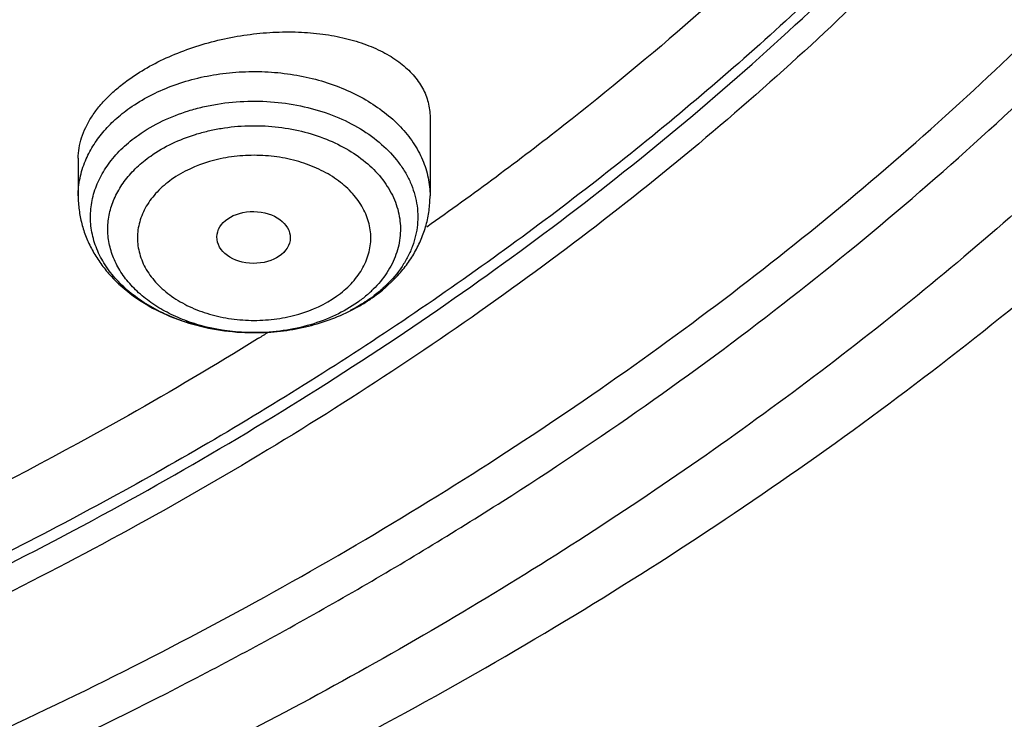
# Model space of a CAD drawing. Units: inches. Extents: x 7.7 to 14.2, y -2.5 to 21.1.
# Drawn here: x 12 to 12.4, y 15 to 15.3 of the extents above; entities that cross this region are included whole.
import ezdxf

# ---------------------------------------------------------------- set-up
doc = ezdxf.new("R2010")
doc.units = ezdxf.units.IN
doc.header["$LTSCALE"] = 1.21
doc.header["$MEASUREMENT"] = 0
doc.layers.get('0').update_dxf_attribs({"linetype": 'CONTINUOUS'})

msp = doc.modelspace()

# ---------------------------------------------------------------- linework, layer by layer
at = {"color": 7, "linetype": 'CONTINUOUS'}
for p, q in [((12.1617623439, 15.26557121), (12.1617623439, 15.2286461748)), ((11.9964080132, 15.2463392709), (11.9964080132, 15.2286461748)), ((12.0794933327, 15.1644197418), (12.0787340329, 15.1644195428))]:
    msp.add_line(p, q, dxfattribs=at)
at = {"color": 9, "linetype": 'CONTINUOUS'}
msp.add_line((12.081160895, 15.1617843955), (12.0806088155, 15.1614419365), dxfattribs=at)
for centre, radius, start, end in [((12.0969532277, 15.2232584804), 0.0541383234, 312.2132980305, 314.7145008083), ((12.0933729212, 15.2370615521), 0.0694564968, 305.2605599904, 306.6407952026), ((12.0790813563, 15.2615150645), 0.0970960286, 268.3253137915, 269.7925977414), ((12.0790826475, 15.2616861248), 0.0972670925, 269.7922019015, 270.2402493259), ((11.1882505637, 16.60063696), 1.6933946859, 301.8225430977, 302.0082280915)]:
    msp.add_arc(centre, radius, start, end, dxfattribs=at)
at = {"color": 7, "linetype": 'CONTINUOUS'}
for centre, radius, start, end in [((12.0879487303, 15.247817424), 0.0816554956, 299.9429580353, 304.0156182937), ((12.0899436617, 15.2447906482), 0.078030654, 304.0447444105, 305.262429202), ((12.0860341734, 15.2511524951), 0.0855010381, 297.0416711438, 299.939170446), ((12.0790826628, 15.2730762665), 0.1086572596, 268.7343740635, 269.8161645032)]:
    msp.add_arc(centre, radius, start, end, dxfattribs=at)
msp.add_ellipse((12.0788123953, 15.2091540223), major_axis=(0.0172436551, -0.0002444729), ratio=0.7070001644, dxfattribs=at)
at = {"color": 9, "linetype": 'CONTINUOUS'}
for points, knots in [([(11.0354037726, 17.3091063009), (11.1461951616, 17.3047708974), (11.3114649531, 17.2872745952), (11.5261231088, 17.2417387873), (11.6811693699, 17.1971907648), (11.8295838294, 17.1424882756), (11.9700624137, 17.0781095633), (12.1013503654, 17.004619067), (12.2222775336, 16.9226590259), (12.3317640091, 16.8329404548), (12.4288176611, 16.7362540226), (12.4991752381, 16.6498611705), (12.5481858712, 16.5781661783), (12.5810476522, 16.5236462459), (12.6102230696, 16.4680818845), (12.6356459044, 16.4115956941), (12.657258005, 16.3543152306), (12.6750094539, 16.2963692326), (12.6888584256, 16.2378883612), (12.6987734964, 16.1790051253), (12.7047310018, 16.119852886), (12.7067167426, 16.0605659919), (12.7047268318, 16.0012791684), (12.6987651667, 15.9421271409), (12.6888459551, 15.8832442575), (12.6749928719, 15.824763878), (12.6572373504, 15.7668185097), (12.6356212245, 15.7095388125), (12.6101944217, 15.6530535224), (12.5810151021, 15.5974901931), (12.5481494928, 15.5429714222), (12.4991338127, 15.4712781398), (12.428770173, 15.3848877766), (12.3317097661, 15.2882047878), (12.2222170103, 15.198490084), (12.1012841647, 15.1165343113), (11.9699908918, 15.0430484037), (11.8295085366, 14.9786747365), (11.6810874447, 14.9239770235), (11.5260488617, 14.879436104), (11.3657704882, 14.845444502), (11.2016879106, 14.8223013663), (11.090940466, 14.8142576192), (11.0353162082, 14.8120829326)], [0, 0, 0, 0, 0.072624208, 0.1084160488, 0.1436490505, 0.1781907075, 0.2119258803, 0.2447609413, 0.2766279696, 0.3074890046, 0.3373400819, 0.3662148159, 0.3803131083, 0.3941984939, 0.4078866484, 0.4213957096, 0.4347462152, 0.4479608726, 0.4610643196, 0.4740828538, 0.4870440445, 0.4999763433, 0.5129086573, 0.5258698934, 0.5388885024, 0.5519920525, 0.5652068399, 0.5785575002, 0.5920667389, 0.6057550912, 0.6196406924, 0.6337392154, 0.6626144457, 0.6924660473, 0.7233276141, 0.7551951629, 0.7880307161, 0.8217663386, 0.85630839, 0.8915417206, 0.9273338184, 0.963538122, 1, 1, 1, 1]), ([(11.899785781, 17.2521380138), (11.9440555897, 17.2340649401), (12.0304919898, 17.1954892373), (12.154440827, 17.1297593652), (12.2705421463, 17.0571842488), (12.3607503626, 16.9909239334), (12.4281837084, 16.9349034571), (12.4760010578, 16.8917745808), (12.5213269462, 16.8473171788), (12.5779323508, 16.7868006785), (12.6422774516, 16.7082130164), (12.6982382147, 16.6250605472), (12.7371077881, 16.5568309886), (12.7631620525, 16.5051885898), (12.7862537414, 16.4528430112), (12.8063468254, 16.3998786948), (12.8234063912, 16.3463814949), (12.8374055082, 16.2924389216), (12.8483196755, 16.2381386398), (12.8561315089, 16.1835695423), (12.8608275198, 16.1288207647), (12.8623997879, 16.0739819401), (12.8608462021, 16.019142835), (12.856168416, 15.964393295), (12.8483755453, 15.909822786), (12.8374791556, 15.8555207757), (12.8234989413, 15.8015756403), (12.8064568492, 15.7480757457), (12.7863822253, 15.6951077946), (12.7633078538, 15.6427584848), (12.7372712554, 15.5911114779), (12.6984249859, 15.5228757914), (12.6424904361, 15.439711608), (12.5647711516, 15.34473533), (12.4765310946, 15.2545254604), (12.3783534452, 15.1696620744), (12.270876645, 15.0906810188), (12.1547978343, 15.0180840265), (12.0308674009, 14.9523322704), (11.8998853667, 14.8938444267), (11.762696665, 14.8429935727), (11.6201858993, 14.8001046475), (11.4732725694, 14.7654521448), (11.3229024989, 14.7392580378), (11.1700522333, 14.72169058), (11.0672790354, 14.7158124671), (11.0157376354, 14.7143331298)], [0, 0, 0, 0, 0.0347029704, 0.0686355991, 0.101742523, 0.1339851565, 0.1497791497, 0.1653521656, 0.180705501, 0.1958418927, 0.2254751152, 0.2543127539, 0.2684615874, 0.2824436615, 0.2962728969, 0.3099647377, 0.3235359518, 0.3370045899, 0.3503897611, 0.3637114941, 0.3769905154, 0.3902480241, 0.4035054709, 0.4167843007, 0.4301057166, 0.4434904555, 0.4569585335, 0.4705290929, 0.4842201566, 0.4980485378, 0.5120296543, 0.5261774621, 0.5550128396, 0.5846436048, 0.6151236919, 0.6464815831, 0.6787216451, 0.7118259617, 0.7457564434, 0.7804570637, 0.8158561254, 0.8518685036, 0.8883978398, 0.9253386784, 0.9625785481, 1, 1, 1, 1]), ([(11.0369544841, 14.8239896084), (11.0954071695, 14.8263256554), (11.2117359413, 14.8351004388), (11.3838632054, 14.8605523785), (11.5515646558, 14.898017455), (11.7131637788, 14.9471271058), (11.8670574507, 15.0073983199), (12.0117187175, 15.078243886), (12.1457005672, 15.1589656329), (12.2482332657, 15.2344701367), (12.323485499, 15.2991046607), (12.3759833467, 15.3490966265), (12.4248816149, 15.4008877204), (12.470058183, 15.4543506301), (12.5113989851, 15.5093517722), (12.5487993294, 15.5657543809), (12.582163598, 15.6234180756), (12.6114069656, 15.6821985218), (12.6364543953, 15.7419485171), (12.6572406562, 15.8025181972), (12.673712189, 15.8637547595), (12.6858261922, 15.9255035395), (12.6935503663, 15.9876078964), (12.6968645379, 16.0499111223), (12.6957608953, 16.1122508803), (12.6920864448, 16.1536664753), (12.6895243229, 16.1742962043)], [0, 0, 0, 0, 0.073600987, 0.1466287291, 0.2187357901, 0.2895961477, 0.3589184914, 0.4264553032, 0.4920133552, 0.5554643435, 0.5863897325, 0.6167755089, 0.6466284856, 0.6759613052, 0.7047927107, 0.7331475532, 0.761056816, 0.7885576138, 0.8156928942, 0.8425110585, 0.8690655087, 0.8954139201, 0.9216173912, 0.947739512, 0.973845286, 1, 1, 1, 1]), ([(12.689509114, 16.1742899118), (12.6912597888, 16.1594733829), (12.6940124296, 16.1297717094), (12.6958749948, 16.0850901549), (12.6954657199, 16.0403888464), (12.6927833258, 15.9957274401), (12.6878330406, 15.9511635334), (12.6806198369, 15.9067553524), (12.6711547528, 15.8625603168), (12.6594489104, 15.8186361254), (12.6455189809, 15.7750393316), (12.6293823231, 15.7318270134), (12.6110605127, 15.6890538271), (12.5836106767, 15.6323954634), (12.5438322788, 15.5628925925), (12.4880661407, 15.4825984401), (12.4243089947, 15.4053706209), (12.3651701455, 15.3442838814), (12.3142869463, 15.2972970552), (12.2603779644, 15.2510563112), (12.1886213402, 15.1959297412), (12.0966168899, 15.1347144353), (11.9986500205, 15.0783315699), (11.8952325932, 15.0270720691), (11.8236440917, 14.9967579896), (11.787108421, 14.9824999074)], [0, 0, 0, 0, 0.0278098716, 0.0555725915, 0.083323862, 0.1110994827, 0.1389350247, 0.1668655455, 0.1949252237, 0.2231471531, 0.2515629778, 0.2802027673, 0.309094691, 0.3382649618, 0.3975196164, 0.4581469856, 0.5202734564, 0.583986724, 0.6164610123, 0.6493475671, 0.7163477093, 0.7849779871, 0.8551872047, 0.9268960306, 1, 1, 1, 1]), ([(10.9376923427, 15.0906023186), (10.9768174248, 15.0906023183), (11.0549226771, 15.0931684809), (11.1711371154, 15.1046923283), (11.285348797, 15.1237886442), (11.3965696726, 15.1502952968), (11.5038449366, 15.1839859879), (11.6062522251, 15.224574462), (11.702911297, 15.2717163661), (11.7929908289, 15.3250130475), (11.8757143081, 15.3840143457), (11.9503675389, 15.4482259952), (12.0162957523, 15.5171011085), (12.0638588443, 15.5783922042), (12.0968441862, 15.6291257422), (12.1188880559, 15.6676600631), (12.1383724102, 15.7068817831), (12.1552556731, 15.7467067248), (12.1694999248, 15.787048143), (12.181073068, 15.8278191049), (12.1899498481, 15.868928096), (12.1940656319, 15.8965666254), (12.1956637499, 15.9103940772)], [0, 0, 0, 0, 0.0719440739, 0.1435764947, 0.2145958476, 0.2847108341, 0.3536523784, 0.4211786449, 0.4870829577, 0.5512012852, 0.6134199824, 0.6736834854, 0.7320016176, 0.7884558555, 0.8160409826, 0.8432257054, 0.870041623, 0.8965250014, 0.9227163873, 0.9486602361, 0.9744045178, 1, 1, 1, 1]), ([(12.3948928275, 15.4191298316), (12.3778600494, 15.4004386836), (12.342336606, 15.3637119646), (12.2854825846, 15.3112427158), (12.2247195239, 15.261020223), (12.1821097318, 15.2294201537), (12.1602252478, 15.2140273714)], [0, 0, 0, 0, 0.2429584829, 0.4905886688, 0.7429385058, 1, 1, 1, 1]), ([(12.0206235942, 15.2699847575), (12.0266126489, 15.2742196587), (12.036742984, 15.2793982588), (12.0512712476, 15.2839228383), (12.0629841556, 15.2862029115), (12.0750355934, 15.2872478336), (12.0871744235, 15.2870383848), (12.0991406799, 15.2855781927), (12.1106800511, 15.2828979848), (12.1215470257, 15.2790534183), (12.131510622, 15.2741237719), (12.1403585523, 15.2682096047), (12.1479004225, 15.2614300341), (12.153969469, 15.2539214459), (12.1584235978, 15.2458351818), (12.1611484291, 15.2373484795), (12.1617623479, 15.2315210571), (12.1617623439, 15.2286461748)], [0, 0, 0, 0, 0.1269438504, 0.1941733547, 0.2630875529, 0.3329971037, 0.4031595885, 0.4728179279, 0.5412429563, 0.6077751266, 0.6718681994, 0.7331348149, 0.7913934785, 0.8467135003, 0.8994490735, 0.9502460206, 1, 1, 1, 1]), ([(12.0247004993, 15.2572594305), (12.0318210414, 15.2622944141), (12.042061098, 15.2670423352), (12.0549726211, 15.2705292134), (12.0642173125, 15.2723515944), (12.076075094, 15.2734594744), (12.090338114, 15.2729191518), (12.1042218843, 15.2705326343), (12.1172565435, 15.2663782118), (12.1290039366, 15.2605883755), (12.1390641114, 15.2533496523), (12.1458628261, 15.2461730966), (12.1500592037, 15.2399607876), (12.1525426867, 15.2351840432), (12.1543853645, 15.2302600964), (12.1555703956, 15.2252324139), (12.1560855816, 15.2201460983), (12.155925354, 15.2150475445), (12.1550921538, 15.2099831981), (12.153593573, 15.2049992918), (12.1514444419, 15.2001392866), (12.1476863995, 15.1937910251), (12.144024178, 15.1894804897), (12.141307931, 15.1868371436)], [0, 0, 0, 0, 0.1325924174, 0.1677528592, 0.2034301845, 0.2757151892, 0.3482651821, 0.4198306237, 0.4892496807, 0.5555620031, 0.6181285892, 0.6767559331, 0.7047253689, 0.7318987821, 0.7584171128, 0.7844560421, 0.810217912, 0.8359211032, 0.8617875985, 0.8880298312, 0.9148388173, 0.9423741958, 1, 1, 1, 1]), ([(11.9997814565, 15.2451753705), (12.0007688174, 15.2475441745), (12.0031895307, 15.2522152572), (12.0079341528, 15.2587177933), (12.0137768616, 15.2647418227), (12.0182464292, 15.268303848), (12.0206235942, 15.2699847575)], [0, 0, 0, 0, 0.2347140065, 0.4787961546, 0.7337256349, 1, 1, 1, 1]), ([(12.0304661139, 15.2474169108), (12.0368134285, 15.2519051401), (12.04593813, 15.2561416208), (12.0574445846, 15.2592596946), (12.0656832635, 15.2608928289), (12.0762525827, 15.2618938841), (12.0889699965, 15.2614328711), (12.1013560927, 15.2593298431), (12.1129939438, 15.2556534691), (12.1234943803, 15.2505203217), (12.132501935, 15.2440950503), (12.138605743, 15.2377190813), (12.1423883851, 15.2321953547), (12.1446353319, 15.2279457154), (12.1463145651, 15.2235633186), (12.1474091448, 15.219085915), (12.1479094179, 15.2145538505), (12.1478090096, 15.210007978), (12.1471100851, 15.2054895769), (12.1458190609, 15.2010395734), (12.1439481435, 15.1966968333), (12.1406596269, 15.1910198047), (12.1374378705, 15.1871576016), (12.1350435756, 15.1847866275)], [0, 0, 0, 0, 0.1325588166, 0.1677069425, 0.2033726068, 0.2756391394, 0.3481838319, 0.4197637435, 0.4892215204, 0.5555974189, 0.6182479523, 0.6769688854, 0.7049833289, 0.7321964949, 0.7587473056, 0.7848078034, 0.8105780579, 0.8362745279, 0.8621178975, 0.888320814, 0.9150753, 0.9425419889, 1, 1, 1, 1]), ([(12.0762437611, 15.1644605086), (12.0696945835, 15.1646520419), (12.0599476875, 15.165920652), (12.0476541858, 15.1696066086), (12.0391595081, 15.1732480287), (12.0314869281, 15.1777181164), (12.0247928528, 15.1829297597), (12.019218362, 15.1887814035), (12.0148851253, 15.1951596853), (12.0118945673, 15.2019347939), (12.0105815106, 15.2078206148), (12.0102710547, 15.212533678), (12.0104003227, 15.2160612293), (12.0108905404, 15.21957244), (12.0120295789, 15.2242388958), (12.0143735049, 15.2299703458), (12.0177892998, 15.2352761214), (12.0211214312, 15.2392686254), (12.0249455068, 15.2431749386), (12.0281805513, 15.245800774), (12.0304661139, 15.2474169108)], [0, 0, 0, 0, 0.1496871709, 0.2224078414, 0.292779621, 0.3603191656, 0.4247316899, 0.4859577966, 0.54421463, 0.6000191231, 0.6541740253, 0.6809808144, 0.7077677519, 0.7346738198, 0.7618344759, 0.8173488375, 0.8752139055, 0.9052404736, 0.9360484734, 1, 1, 1, 1]), ([(12.1178617234, 15.1815419776), (12.1203117199, 15.1832743868), (12.124766021, 15.1870568804), (12.1291538961, 15.1927742658), (12.1316267368, 15.1976400368), (12.1329468703, 15.2013496435), (12.133745234, 15.2051357493), (12.1340119738, 15.2089608149), (12.1337453085, 15.2127858729), (12.1329470711, 15.2165719392), (12.1316269987, 15.220281508), (12.1291545883, 15.225147375), (12.1247646905, 15.2308660377), (12.117859293, 15.2367317273), (12.1095051315, 15.241521781), (12.1000179289, 15.2450684995), (12.0897501364, 15.2472488172), (12.0790851895, 15.2479843128), (12.0701592084, 15.2473688511), (12.0631755774, 15.2461346669), (12.0534182179, 15.2436732269), (12.0456637, 15.2401668971), (12.0403086334, 15.2363802931)], [0, 0, 0, 0, 0.0608624897, 0.1176782044, 0.1448284116, 0.1713061533, 0.1973104574, 0.223069969, 0.2488293852, 0.2748334209, 0.3013103621, 0.328459825, 0.3852791972, 0.4461441022, 0.5111046995, 0.5796320984, 0.6507682161, 0.7232769216, 0.7957859515, 0.8316313085, 0.8669701443, 1, 1, 1, 1]), ([(11.9964080132, 15.2286461748), (11.9964080171, 15.2314438909), (11.9969879718, 15.237109318), (11.9986836713, 15.2425416447), (11.9997814565, 15.2451753705)], [0, 0, 0, 0, 0.4950769941, 1, 1, 1, 1]), ([(12.0403086334, 15.2363802931), (12.0378586369, 15.234647884), (12.0334043359, 15.2308653904), (12.0290164608, 15.225148005), (12.0265436202, 15.220282234), (12.0252234866, 15.2165726273), (12.024425123, 15.2127865214), (12.0241583833, 15.2089614559), (12.0244250485, 15.2051363979), (12.025223286, 15.2013503317), (12.0265433584, 15.1976407629), (12.0290157687, 15.1927748959), (12.0334056666, 15.1870562332), (12.040311064, 15.1811905436), (12.0486652255, 15.17640049), (12.058152428, 15.1728537714), (12.0684202205, 15.1706734538), (12.0790851674, 15.1699379582), (12.0880111484, 15.1705534198), (12.0949947794, 15.171787604), (12.1047521389, 15.1742490439), (12.1125066568, 15.1777553737), (12.1178617234, 15.1815419776)], [0, 0, 0, 0, 0.0608624896, 0.1176782042, 0.1448284113, 0.1713061531, 0.1973104572, 0.2230699687, 0.248829385, 0.2748334206, 0.3013103619, 0.3284598247, 0.385279197, 0.446144102, 0.5111046993, 0.5796320982, 0.6507682158, 0.7232769213, 0.7957859512, 0.8316313083, 0.8669701441, 1, 1, 1, 1]), ([(12.141307931, 15.1868371436), (12.1408081973, 15.1863508222), (12.1387407619, 15.1844080086), (12.1365409439, 15.1826070096), (12.1348243042, 15.1813301624)], [0, 0, 0, 0, 0.245813451, 1, 1, 1, 1]), ([(12.1333283616, 15.1831610029), (12.1328904598, 15.1827635447), (12.1310860747, 15.1811774966), (12.1291827404, 15.1797046258), (12.1277042431, 15.1786591703)], [0, 0, 0, 0, 0.246186765, 1, 1, 1, 1]), ([(12.1277042431, 15.1786591703), (12.1244507313, 15.1763585901), (12.1173098545, 15.1722565295), (12.1055195174, 15.1678259778), (12.0927571167, 15.1650784205), (12.0839379097, 15.1644385349), (12.079490501, 15.1644198875)], [0, 0, 0, 0, 0.2344473446, 0.4816769905, 0.7383274562, 1, 1, 1, 1]), ([(12.0806088155, 15.1614419365), (12.0606541767, 15.1490692184), (11.9782032209, 15.1002833), (11.8918237206, 15.0582042206), (11.8251898498, 15.03012265)], [0, 0, 0, 0, 0.2451146185, 1, 1, 1, 1])]:
    msp.add_open_spline(points, degree=3, knots=knots, dxfattribs=at)
at = {"color": 7, "linetype": 'CONTINUOUS'}
for points, knots in [([(10.9376858916, 16.8018371435), (11.0047290816, 16.8018368548), (11.1051505388, 16.7957650169), (11.236799961, 16.7754786459), (11.3330899754, 16.7543886259), (11.426472548, 16.7275366344), (11.5162705659, 16.6951164131), (11.6018208811, 16.6573631987), (11.6824933142, 16.6145510673), (11.7576925728, 16.5669905973), (11.8268640912, 16.515025483), (11.8894960985, 16.4590308507), (11.9451232365, 16.3994084074), (11.9933246195, 16.3365944725), (12.027224404, 16.2815966775), (12.0501738398, 16.2365294361), (12.0652211105, 16.2024488925), (12.0781819288, 16.1679402159), (12.0890321127, 16.1330663648), (12.0977513973, 16.0978925535), (12.1043224102, 16.0624840128), (12.1087335775, 16.0269069677), (12.1109752415, 15.9912276941), (12.1110444671, 15.9555129456), (12.1089396369, 15.9198294874), (12.1046663344, 15.8842439076), (12.0982312114, 15.8488228468), (12.0896480554, 15.8136320784), (12.078931888, 15.7787374789), (12.0661042575, 15.7442034594), (12.0511886371, 15.7100946904), (12.0342133234, 15.6764730955), (12.0087073357, 15.6320833133), (11.9716983799, 15.5780955333), (11.9199715394, 15.5167231458), (11.8610084578, 15.4587471582), (11.7952530517, 15.4045912937), (11.7231921325, 15.3546441207), (11.6453581597, 15.3092665989), (11.5623227024, 15.2687863058), (11.4747011872, 15.2334982022), (11.4141772283, 15.2137743515), (11.3833393685, 15.2048205551)], [0, 0, 0, 0, 0.0740246771, 0.1107163969, 0.1470095302, 0.1827830744, 0.2179264487, 0.2523416178, 0.2859451905, 0.3186732784, 0.3504844808, 0.3813619384, 0.4113160735, 0.4403868282, 0.4686451401, 0.4825055208, 0.4962036764, 0.509757019, 0.5231845866, 0.5365069275, 0.5497458292, 0.5629241528, 0.576065497, 0.5891939534, 0.602333768, 0.6155090378, 0.6287434227, 0.6420598071, 0.6554800969, 0.6690248825, 0.6827133414, 0.6965629569, 0.7105894927, 0.7392174677, 0.7686950142, 0.7990784387, 0.8303936225, 0.8626378951, 0.8957825493, 0.9297755905, 0.9645446706, 1, 1, 1, 1]), ([(11.0161971627, 14.744586443), (11.0779263887, 14.746411479), (11.2008762985, 14.7543431692), (11.3830562719, 14.7790640043), (11.5609301594, 14.8163494798), (11.7327656025, 14.8658428786), (11.8968940626, 14.9270669041), (12.0268427751, 14.9878062307), (12.1253928524, 15.0417977432), (12.2186392095, 15.0983071707), (12.3066037417, 15.1600202072), (12.3883727259, 15.2267479015), (12.4640763308, 15.2950697013), (12.5332574359, 15.3678559358), (12.594934556, 15.4446819527), (12.6367615495, 15.503358249), (12.6744399463, 15.5634301023), (12.7078782238, 15.6247536895), (12.736991947, 15.6871791975), (12.7617088246, 15.750553962), (12.7819665178, 15.8147226878), (12.7977131356, 15.8795279043), (12.8089091867, 15.9448094074), (12.8155260653, 16.0104070875), (12.8175463983, 16.0761544529), (12.8158267841, 16.1199488318), (12.814206216, 16.1417833993)], [0, 0, 0, 0, 0.0732687259, 0.1460318998, 0.217947895, 0.288696527, 0.3579882322, 0.4255735801, 0.4586693982, 0.49126857, 0.5549020691, 0.5859360714, 0.6164388634, 0.6758502102, 0.7048041351, 0.7332755798, 0.7612912429, 0.788883672, 0.8160911478, 0.8429574569, 0.8695314485, 0.8958664853, 0.9220197612, 0.94805146, 0.9740238022, 1, 1, 1, 1]), ([(11.0154828715, 14.6937479052), (11.0787346955, 14.6955093757), (11.2047755921, 14.7033086845), (11.391724767, 14.7278180044), (11.574632201, 14.7649134947), (11.7518584824, 14.8142845721), (11.9218316347, 14.8755225322), (12.083042084, 14.9481254668), (12.2340560174, 15.0315051955), (12.3735246093, 15.1249987666), (12.5001741964, 15.227855454), (12.5947669237, 15.3214080866), (12.6626749881, 15.4000996307), (12.7093321399, 15.4604690534), (12.7519596563, 15.5224848354), (12.7904455349, 15.5860147817), (12.8246838812, 15.6509174351), (12.8545766431, 15.7170449411), (12.880034167, 15.7842418099), (12.9009782502, 15.8523445602), (12.917341627, 15.9211822784), (12.9290694663, 15.9905792296), (12.9361224286, 16.0603480392), (12.9376923427, 16.1070087783), (12.9376923427, 16.1303100268)], [0, 0, 0, 0, 0.0718917666, 0.1433443617, 0.214058725, 0.283755693, 0.352184285, 0.4191300664, 0.4844234451, 0.547947507, 0.6096453853, 0.6695264604, 0.698818071, 0.7276914225, 0.7561676435, 0.7842722181, 0.8120347166, 0.8394886137, 0.8666709398, 0.8936218743, 0.9203843121, 0.9470033472, 0.9735261593, 1, 1, 1, 1]), ([(11.0355349432, 14.7630178741), (11.1524430864, 14.7673672356), (11.326867907, 14.7855139731), (11.5534618884, 14.8331812212), (11.717166302, 14.8799302479), (11.8738931909, 14.937420501), (12.0222605795, 15.0051475829), (12.1609385451, 15.0825156908), (12.2886867744, 15.1688462732), (12.4043605339, 15.2633877122), (12.5069079883, 15.3653040113), (12.5812553568, 15.4563946354), (12.633048055, 15.5319995574), (12.6677754905, 15.5894966563), (12.6986082847, 15.6480994225), (12.7254763344, 15.7076780735), (12.7483174728, 15.7680977776), (12.7670792732, 15.8292221157), (12.7817171953, 15.8909126004), (12.7921975492, 15.9530299864), (12.798495989, 16.0154292766), (12.7998968815, 16.0571467329), (12.799896946, 16.0779753514)], [0, 0, 0, 0, 0.1452376572, 0.2168263729, 0.2873022909, 0.356398815, 0.4238841086, 0.4895694043, 0.5533174517, 0.6150511147, 0.6747614502, 0.7325149637, 0.7607119541, 0.7884819885, 0.8158564646, 0.8428717256, 0.8695688908, 0.8959935045, 0.9221949806, 0.9482260452, 0.97414202, 1, 1, 1, 1]), ([(12.0991095862, 15.9674498062), (12.0991097122, 15.9472843018), (12.0969963487, 15.9068135728), (12.0875149194, 15.84652587), (12.0717755064, 15.7869058904), (12.0498712248, 15.7282914709), (12.0219295586, 15.671000976), (11.9881099529, 15.6153450688), (11.9486045555, 15.5616245689), (11.9113656237, 15.5189818885), (11.8790209533, 15.486097686), (11.8445441727, 15.4536606828), (11.7982961732, 15.4148696872), (11.7385123218, 15.3716249687), (11.6744058321, 15.3316115216), (11.6063205171, 15.2950429178), (11.5099022164, 15.2507577823), (11.433974561, 15.2238971675), (11.3821475102, 15.2087173758)], [0, 0, 0, 0, 0.0541130299, 0.1085169284, 0.1634917396, 0.219296819, 0.2761626418, 0.3342848247, 0.3938203749, 0.4548859008, 0.4860237846, 0.517569394, 0.5818843961, 0.6478427786, 0.7154101822, 0.7845216022, 0.8550822889, 1, 1, 1, 1]), ([(10.9376923427, 15.0891898762), (10.9768166717, 15.0891898762), (11.0549228533, 15.0917475759), (11.1711486403, 15.103233855), (11.2853938278, 15.1222699026), (11.3966812668, 15.1486971324), (11.5040666323, 15.182294423), (11.6066374406, 15.2227823085), (11.7035225193, 15.2698248375), (11.7938982583, 15.3230335558), (11.8769939036, 15.3819702391), (11.952098291, 15.4461538621), (12.0185563663, 15.5150515535), (12.0666178001, 15.5764045341), (12.1000386774, 15.627226468), (12.1224251957, 15.6658544444), (12.1422657344, 15.7051907917), (12.1595148813, 15.7451523991), (12.1741338396, 15.7856518483), (12.1860881835, 15.8266028265), (12.1953483231, 15.8679118269), (12.1997230629, 15.8956977077), (12.2014499739, 15.9096015455)], [0, 0, 0, 0, 0.0717586514, 0.1432112168, 0.2140618183, 0.2840246697, 0.3528359503, 0.4202589157, 0.4860915986, 0.5501741442, 0.6123962469, 0.6727045086, 0.7311092511, 0.787690252, 0.8153524227, 0.842622181, 0.869530212, 0.896111413, 0.922404327, 0.9484522243, 0.974302769, 1, 1, 1, 1]), ([(12.0206235942, 15.2837041849), (12.0236297417, 15.2858298521), (12.0300683467, 15.2898227165), (12.0405000651, 15.2948786078), (12.0517539192, 15.2990714036), (12.063568714, 15.3023127622), (12.0756782876, 15.3045405393), (12.0878165597, 15.3057173735), (12.0997257462, 15.3058298314), (12.1111612681, 15.3048863767), (12.1218955701, 15.3029146134), (12.1317200427, 15.2999588326), (12.1404469676, 15.2960751828), (12.1479052945, 15.29133295), (12.1530304646, 15.2866354781), (12.1562776691, 15.2825429634), (12.1582593279, 15.2793781419), (12.1598163694, 15.2760785452), (12.1609380419, 15.2726614166), (12.161613697, 15.2691460223), (12.1617623456, 15.2667642351), (12.1617623441, 15.26557121)], [0, 0, 0, 0, 0.0671278464, 0.1377961611, 0.2110400399, 0.285779992, 0.3608892024, 0.4352606485, 0.5078554282, 0.5777459036, 0.6441525562, 0.7064818761, 0.7643739012, 0.8177657731, 0.8669733579, 0.8902659836, 0.9128495679, 0.9349015035, 0.9566262312, 0.9782481413, 1, 1, 1, 1]), ([(11.9964080319, 15.2463392734), (11.9964079694, 15.2479449783), (11.9966833474, 15.2512225858), (11.9978858341, 15.2561168199), (11.9998724983, 15.2610111315), (12.0026242544, 15.2658563345), (12.0061145359, 15.2706071367), (12.0103116849, 15.2752178723), (12.0151745057, 15.2796421878), (12.0187452034, 15.282375962), (12.0206235942, 15.2837041849)], [0, 0, 0, 0, 0.1042927079, 0.2125355362, 0.326169452, 0.4462740714, 0.5735335825, 0.7082842073, 0.8505761882, 1, 1, 1, 1]), ([(12.0787340329, 15.1644195437), (12.0712679376, 15.1644436878), (12.060116167, 15.1656204914), (12.0459868602, 15.1694968431), (12.0361718065, 15.1734365567), (12.0272682585, 15.1783502944), (12.0194631505, 15.184139123), (12.0129255808, 15.190686984), (12.0078016985, 15.1978627839), (12.0042144722, 15.2055192801), (12.0022590723, 15.2134901707), (12.0019929349, 15.22158968), (12.0034241996, 15.2296215683), (12.0065099613, 15.2373950749), (12.0111656646, 15.2447381741), (12.017274924, 15.2514962029), (12.0221043112, 15.2554236483), (12.0247004993, 15.2572594305)], [0, 0, 0, 0, 0.1496432463, 0.2225635444, 0.2932257142, 0.3610997796, 0.4258434705, 0.4873522237, 0.5458045053, 0.6016903457, 0.6558029393, 0.7091718882, 0.7629331811, 0.8181667786, 0.8757482247, 0.9362701205, 1, 1, 1, 1]), ([(11.9964080132, 15.2286461748), (11.9964080132, 15.2264522397), (11.9966913381, 15.2220560074), (11.9979570281, 15.2155633612), (12.0000320177, 15.209253671), (12.0028759583, 15.2032049249), (12.0064346635, 15.1974788881), (12.0120908375, 15.1902952038), (12.0207230851, 15.1823310948), (12.0329322699, 15.1747111805), (12.0466333392, 15.1690694418), (12.0613721061, 15.1655045168), (12.0715535822, 15.1645588472), (12.0766826909, 15.1644455149)], [0, 0, 0, 0, 0.0579947737, 0.1160722564, 0.1744132934, 0.2331199524, 0.2923423268, 0.3522325691, 0.474396309, 0.6005539565, 0.7307841316, 0.8643833609, 1, 1, 1, 1]), ([(12.1349925007, 15.1810773445), (12.1389785025, 15.1838958734), (12.1445439801, 15.1886785146), (12.1507351706, 15.196074653), (12.154639518, 15.2020071973), (12.1577661593, 15.2083081164), (12.1600529754, 15.2149090126), (12.1614494051, 15.2217211873), (12.1617623439, 15.2263413374), (12.1617623439, 15.2286461748)], [0, 0, 0, 0, 0.2582871308, 0.3846669473, 0.5094995614, 0.6331198086, 0.7558780765, 0.8780561373, 1, 1, 1, 1]), ([(12.1334698576, 15.1803478797), (12.1327538103, 15.1798415578), (12.1297961364, 15.1778320303), (12.1266927521, 15.176038671), (12.124292657, 15.1748055271)], [0, 0, 0, 0, 0.2452853671, 1, 1, 1, 1]), ([(12.0794933328, 15.1644197787), (12.0834876262, 15.1644348392), (12.0914512987, 15.1649034282), (12.1069024258, 15.1675534346), (12.1180441207, 15.1714954068), (12.1249062292, 15.1749987638)], [0, 0, 0, 0, 0.2550584488, 0.5080158803, 1, 1, 1, 1])]:
    msp.add_open_spline(points, degree=3, knots=knots, dxfattribs=at)

doc.saveas('drawing.dxf')
